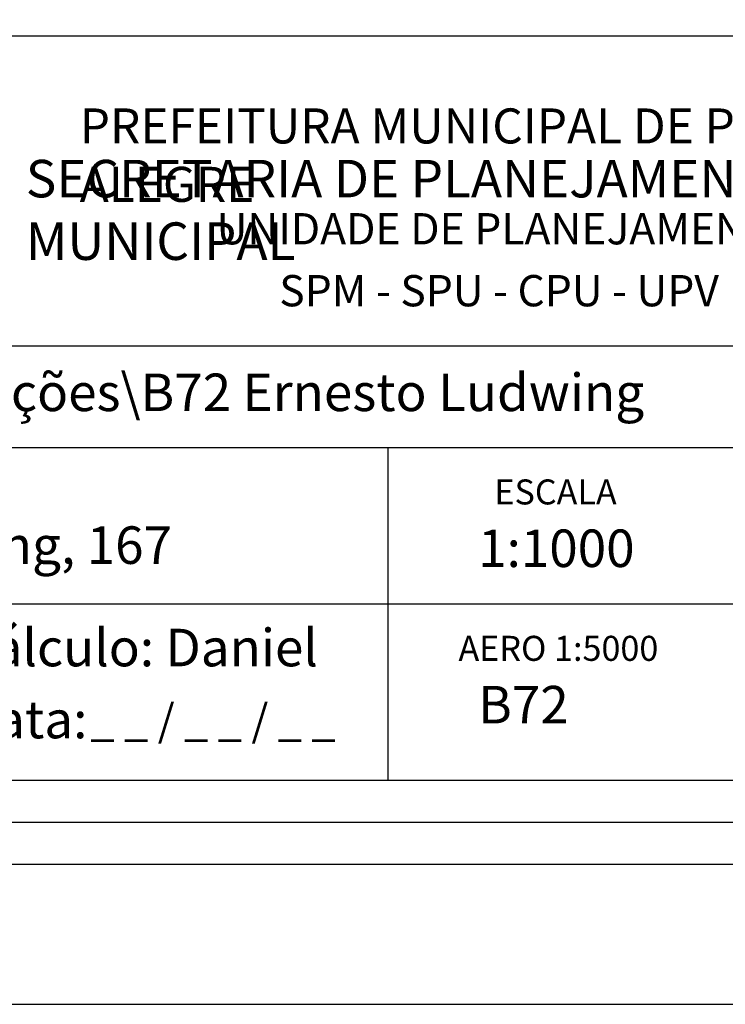
# Model space of a CAD drawing. Extents: x 184088 to 184508, y 1675487 to 1675784.
# Drawn here: x 184376 to 184426, y 1675487 to 1675558 of the extents above; entities that cross this region are included whole.
import ezdxf

# ---------------------------------------------------------------- set-up
doc = ezdxf.new("R2010")
doc.units = 0
doc.header["$LTSCALE"] = 10
doc.header["$MEASUREMENT"] = 0
doc.layers.get('0').update_dxf_attribs({"linetype": 'CONTINUOUS'})
doc.layers.get('Defpoints').update_dxf_attribs({"linetype": 'CONTINUOUS'})
doc.layers.add('T-DIM', color=1, linetype='CONTINUOUS')
doc.layers.add('T-TEXTP', color=7, linetype='CONTINUOUS')
doc.styles.get("Standard").update_dxf_attribs({"font": 'ARIALUNI.TTF', "height": 1.5})

msp = doc.modelspace()

# ---------------------------------------------------------------- linework, layer by layer
msp.add_lwpolyline([(184112.875, 1675774.101), (184497.875, 1675774.101), (184497.875, 1675497.101), (184112.875, 1675497.101)], close=True)
at = {"layer": 'Defpoints'}
msp.add_lwpolyline([(184507.875, 1675487.101), (184507.875, 1675784.101), (184087.875, 1675784.101), (184087.875, 1675487.101)], close=True, dxfattribs=at)
at = {"layer": 'T-DIM'}
msp.add_lwpolyline([(184494.875, 1675500.101), (184115.875, 1675500.101), (184115.875, 1675771.101), (184494.875, 1675771.101)], close=True, dxfattribs=at)
at = {"layer": 'T-TEXTP'}
for p, q in [((184327.456, 1675556.376), (184491.875, 1675556.376)), ((184327.456, 1675534.203), (184491.875, 1675534.203)), ((184427.17, 1675526.912), (184327.456, 1675526.912)), ((184402.17, 1675503.101), (184402.17, 1675526.912)), ((184427.17, 1675515.724), (184327.456, 1675515.724)), ((184491.875, 1675503.101), (184327.456, 1675503.101))]:
    msp.add_line(p, q, dxfattribs=at)

# ---------------------------------------------------------------- texts
at = {"layer": 'T-TEXTP', "attachment_point": 1}
for s, insert, char_height in [('{\\fArial|b0|i0|c0|p34;\\H1.12x;PREFEITURA MUNICIPAL DE PORTO ALEGRE}', (184380.124, 1675551.192), 2.23755), ('{\\fArial|b1|i0|c0|p34;\\H1.034x;SECRETARIA DE PLANEJAMENTO MUNICIPAL}', (184376.269, 1675547.512), 2.59556), ('{\\fArial|b0|i0|c0|p34;UNIDADE DE PLANEJAMENTO VIÁRIO}', (184389.912, 1675543.703), 2.23755), ('{\\fArial|b0|i0|c0|p34;SPM - SPU - CPU - UPV}', (184394.389, 1675539.272), 2.23755), ('{\\fArial|b0|i0|c0|p34;Arquivo:\\\\\\\\577\\\\UPV\\\\UPV\\\\Seções\\\\B72 Ernesto Ludwing}', (184329.287, 1675532.224), 2.68506), ('{\\fArial|b0|i0|c0|p34;ESCALA}', (184409.77, 1675524.65), 1.79004), ('{\\fArial|b0|i0|c0|p34;Local: R. Cr. Ernesto Ludwing, 167}', (184329.293, 1675521.293), 2.68506), ('{\\fArial|b0|i0|c0|p34;1:1000}', (184408.612, 1675521.068), 2.68506), ('{\\fArial|b0|i0|c0|p34;Cálculo: Daniel}', (184371.629, 1675513.965), 2.68506), ('{\\fArial|b0|i0|c0|p34;AERO 1:5000}', (184407.203, 1675513.462), 1.79004), ('{\\fArial|b0|i0|c0|p34;B72}', (184408.612, 1675509.881), 2.68506), ('{\\fArial|b0|i0|c0|p34;Data:}', (184371.629, 1675508.815), 2.68506), ('{\\fArial|b0|i0|c0|p34;_ _ / _ _ / _ _}', (184380.899, 1675508.555), 2.25)]:
    msp.add_mtext(s, dxfattribs=dict(at, insert=insert, char_height=char_height))

doc.saveas('drawing.dxf')
